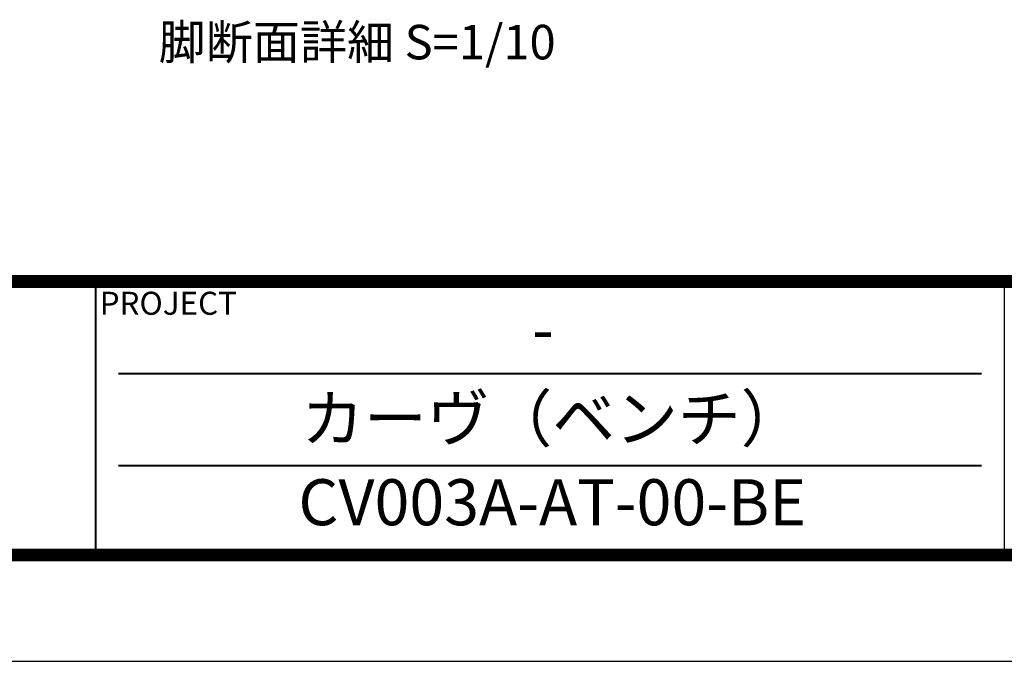
# Model space of a CAD drawing. Extents: x 0 to 8400, y 0 to 5940.
# Drawn here: x 4758 to 6470, y 0 to 1115 of the extents above; entities that cross this region are included whole.
import ezdxf
from ezdxf.enums import TextEntityAlignment as Align

# ---------------------------------------------------------------- set-up
doc = ezdxf.new("R2010")
doc.units = 0
doc.header["$LTSCALE"] = 6
doc.layers.get('0').update_dxf_attribs({"linetype": 'CONTINUOUS'})
doc.layers.get('DEFPOINTS').update_dxf_attribs({"linetype": 'CONTINUOUS'})
doc.layers.add('P_3TEXT', color=60, linetype='CONTINUOUS')
doc.layers.add('P_5DRAWFRAME', color=104, linetype='CONTINUOUS')
doc.styles.add('BIGFONT', font='simplex.shx', dxfattribs={"bigfont": 'bigfont.shx'})

# ---------------------------------------------------------------- blocks, each defined once
blk = doc.blocks.new('DFP3')
at = {"color": 0}
for p, q in [((21.5, 33.5), (408, 33.5)), ((21.5, 33.45), (408, 33.45)), ((21.5, 33.4), (408, 33.4)), ((21.5, 33.35), (408, 33.35)), ((21.5, 33.3), (408, 33.3)), ((21.5, 33.25), (408, 33.25)), ((21.5, 33.2), (408, 33.2)), ((21.5, 33.15), (408, 33.15)), ((21.5, 33.1), (408, 33.1)), ((21.5, 33.05), (408, 33.05)), ((21.5, 33), (408, 33)), ((21.5, 32.95), (408, 32.95)), ((21.5, 32.9), (408, 32.9)), ((21.5, 32.85), (408, 32.85)), ((21.5, 32.8), (408, 32.8)), ((21.5, 32.75), (408, 32.75)), ((21.5, 32.7), (408, 32.7)), ((21.5, 32.65), (408, 32.65)), ((21.5, 32.6), (408, 32.6)), ((21.5, 32.55), (408, 32.55)), ((244.475, 33), (244.475, 9)), ((244.525, 33), (244.525, 9)), ((323.475, 33), (323.475, 9)), ((21.5, 32.5), (408, 32.5)), ((246.5, 25.025), (321.5, 25.025)), ((246.5, 24.975), (321.5, 24.975)), ((246.5, 17.025), (321.5, 17.025)), ((246.5, 16.975), (321.5, 16.975)), ((21.5, 9.75), (408, 9.75)), ((21.5, 9.7), (408, 9.7)), ((21.5, 9.65), (408, 9.65)), ((21.5, 9.6), (408, 9.6)), ((21.5, 9.55), (408, 9.55)), ((21.5, 9.5), (408, 9.5)), ((21.5, 9.45), (408, 9.45)), ((21.5, 9.4), (408, 9.4)), ((21.5, 9.35), (408, 9.35)), ((21.5, 9.3), (408, 9.3)), ((21.5, 9.25), (408, 9.25)), ((21.5, 9.2), (408, 9.2)), ((21.5, 9.15), (408, 9.15)), ((21.5, 9.1), (408, 9.1)), ((21.5, 9.05), (408, 9.05)), ((21.5, 9), (408, 9)), ((21.5, 8.95), (408, 8.95)), ((21.5, 8.9), (408, 8.9)), ((21.5, 8.85), (408, 8.85)), ((21.5, 8.8), (408, 8.8)), ((21.5, 8.75), (408, 8.75))]:
    blk.add_line(p, q, dxfattribs=at)
at = {"layer": 'DEFPOINTS', "color": 0}
blk.add_line((0, 0), (420, 0), dxfattribs=at)
at = {"color": 0, "style": 'BIGFONT'}
blk.add_text('PROJECT', height=2, dxfattribs=at).set_placement((244.859, 30.1))
at = {"color": 83, "style": 'BIGFONT'}
for tag, height, p in [('PROJECT1', 4, (283.377, 25.596)), ('DATE', 3, (344.677, 25.842)), ('SCALE', 3, (379.677, 25.842)), ('PROJECT2', 4, (284.202, 17.842)), ('PROJECT3', 4, (284.202, 10.567)), ('DWGNO', 3, (358.677, 10.567))]:
    blk.add_attdef(tag, text='', height=height, dxfattribs=at).set_placement(p, align=Align.BOTTOM_CENTER)
at = {"color": 83, "ltscale": 0.5, "style": 'BIGFONT', "flags": 8}
for tag, p in [('REV04', (26.475, 27.614)), ('REV03', (26.475, 21.705)), ('REV02', (26.475, 15.575)), ('REV01', (26.475, 10.325))]:
    blk.add_attdef(tag, text='', height=2, dxfattribs=at).set_placement(p, align=Align.BOTTOM_LEFT)
for tag, p in [('REVD4', (80.979, 27.614)), ('R4D', (92.672, 27.614)), ('R4C', (101.797, 27.614)), ('R4A', (110.922, 27.614)), ('REVD3', (80.979, 21.705)), ('R3D', (92.672, 21.705)), ('R3C', (101.797, 21.705)), ('R3A', (110.922, 21.705)), ('REVD2', (80.979, 15.575)), ('R2D', (92.672, 15.575)), ('R2C', (101.797, 15.575)), ('R2A', (110.922, 15.575)), ('REVD1', (80.979, 10.325)), ('R1D', (92.672, 10.325)), ('R1C', (101.797, 10.325)), ('R1A', (110.922, 10.325))]:
    blk.add_attdef(tag, text='', height=2, dxfattribs=at).set_placement(p, align=Align.BOTTOM_CENTER)

msp = doc.modelspace()

# ---------------------------------------------------------------- block references
at = {"layer": 'P_5DRAWFRAME'}
ref = msp.add_blockref('DFP3', (0, 0), dxfattribs=dict(at, xscale=20, yscale=20, zscale=20))
ref.add_attrib('PROJECT1', '-', dxfattribs={"layer": '0', "color": 83, "height": 80, "style": 'BIGFONT'}).set_placement((5667.54, 511.91), align=Align.BOTTOM_CENTER)
ref.add_attrib('PROJECT2', 'カーヴ（ベンチ）', dxfattribs={"layer": '0', "color": 83, "height": 80, "style": 'BIGFONT'}).set_placement((5684.03, 356.83), align=Align.BOTTOM_CENTER)
ref.add_attrib('PROJECT3', 'CV003A-AT-00-BE', dxfattribs={"layer": '0', "color": 83, "height": 80, "style": 'BIGFONT'}).set_placement((5684.03, 211.33), align=Align.BOTTOM_CENTER)

# ---------------------------------------------------------------- texts
at = {"layer": 'P_3TEXT', "style": 'BIGFONT'}
msp.add_text('脚断面詳細 S=1/10', height=60, dxfattribs=at).set_placement((5344.73, 1067.98), align=Align.MIDDLE)

doc.saveas('drawing.dxf')
